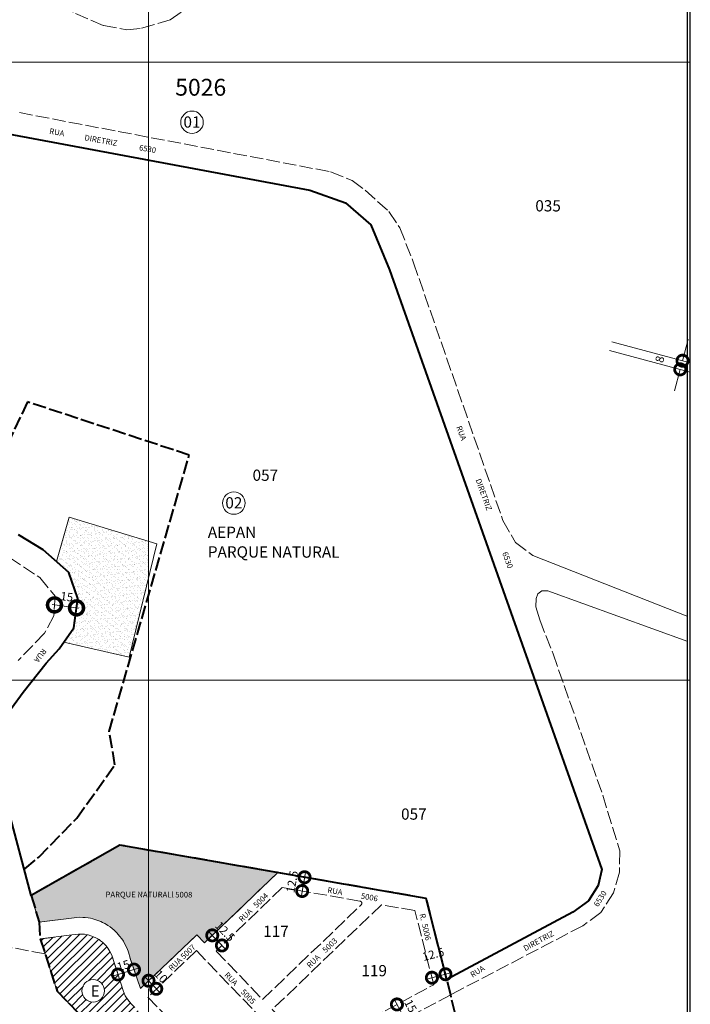
# Model space of a CAD drawing. Extents: x 178265 to 180697, y 1663163 to 1665970.
# Drawn here: x 180092 to 180692, y 1664003 to 1664884 of the extents above; entities that cross this region are included whole.
import ezdxf

# ---------------------------------------------------------------- set-up
doc = ezdxf.new("R2010")
doc.units = 0
doc.header["$MEASUREMENT"] = 0
doc.header["$XCLIPFRAME"] = 2
doc.linetypes.add('ACAD_ISO02W100', pattern=[15, 12, -3])
doc.layers.get('Defpoints').update_dxf_attribs({"linetype": 'CONTINUOUS'})
for name, color, linetype, lineweight in [('P-Area_escola', 6, 'CONTINUOUS', 9), ('P-Area_verde', 3, 'CONTINUOUS', 20), ('P-Cotas', 5, 'CONTINUOUS', 9), ('P-Ident_Area_Comp', 7, 'CONTINUOUS', 40), ('P-Ident_Area_Escola', 6, 'CONTINUOUS', 40), ('P-Ident_Area_Verde', 7, 'CONTINUOUS', 20), ('P-Ident_SUBUEU', 5, 'CONTINUOUS', 40), ('P-Ident_Trac_Viario', 7, 'CONTINUOUS', 20), ('P-Ident_UEU', 5, 'CONTINUOUS', 60), ('P-Lim_area_comp', 40, 'ACAD_ISO02W100', 40), ('P-Lim_SUBUEU', 5, 'CONTINUOUS', 40), ('P-Lim_trac_viario', 1, 'CONTINUOUS', 20), ('P-Lim_trac_viario_proj', 1, 'ACAD_ISO02W100', 20), ('P-Malha', 7, 'CONTINUOUS', 9), ('P-Num_Quarteirão', 5, 'CONTINUOUS', 40), ('P-Texto_Geral', 5, 'CONTINUOUS', 20)]:
    doc.layers.add(name, color=color, linetype=linetype, lineweight=lineweight)
doc.layers.add('P-Gauss_Krueger', color=3, linetype='CONTINUOUS')
doc.layers.add('P-Imagem_raster', color=251, linetype='CONTINUOUS')
doc.styles.add('SIMPLEX', font='simplex.shx')
doc.dimstyles.get("Standard").update_dxf_attribs({"dimtxt": 7.5, "dimasz": 20, "dimexe": 0.18, "dimexo": 0.0625, "dimgap": 5, "dimtad": 1, "dimdec": 0, "dimzin": 0, "dimdsep": 46, "dimtxsty": 'Standard', "dimblk": 'DOTSMALL', "dimcen": 0.09, "dimdle": 6, "dimse1": 1, "dimse2": 1, "dimadec": 0, "dimazin": 0, "dimtfac": 1, "dimtdec": 0, "dimtofl": 0, "dimtmove": 2, "dimatfit": 2, "dimldrblk": 'DOTSMALL', "dimfxl": 0, "dimtolj": 1, "dimtzin": 0, "dimlwd": 13, "dimarcsym": 0})
doc.dimstyles.new('ÁPICE1-1000', dxfattribs={"dimtxt": 7.5, "dimasz": 25, "dimexe": 1.5, "dimexo": 2.5, "dimgap": 5, "dimtad": 1, "dimdec": 0, "dimzin": 4, "dimdsep": 46, "dimtxsty": 'Standard', "dimblk1": 'DOTSMALL', "dimblk2": 'DOTSMALL', "dimsah": 1, "dimcen": 0.09, "dimdle": 2, "dimse1": 1, "dimse2": 1, "dimclre": 256, "dimclrt": 256, "dimadec": 0, "dimazin": 0, "dimtfac": 1, "dimtdec": 0, "dimtmove": 0, "dimatfit": 3, "dimldrblk": 'DOTSMALL', "dimfxl": 0, "dimtolj": 1, "dimtzin": 0, "dimlwd": 9, "dimarcsym": 0})
picture_1 = doc.add_image_def('image1.tif', size_in_pixel=(13600, 13488))
pattern_1 = [(37.5, (0, 0), (-0.157483395, 4.8170594225), [0, -3.8, 0, -4.25, 0, -4.0625]), (7.5, (0, 0), (4.424441763, 7.055365163), [0, -2.05, 0, -3.425, 0, -1.3125]), (327.5, (-3.075, 0), (7.785354654, 0.014147634), [0, -1.25, 0, -4.5, 0, -5.875]), (317.5, (-3.075, 0), (7.515316511, 2.194188912), [0, -0.625, 0, -2.95, 0, -3.375])]

# ---------------------------------------------------------------- blocks, each defined once
blk = doc.blocks.new('_DotSmall')
at = {"layer": 'P-Texto_Geral', "color": 0, "const_width": 0.5}
blk.add_lwpolyline([(-0.0625, 0, 1), (0.0625, 0, 1)], format="xyb", close=True, dxfattribs=at)
blk = doc.blocks.new('*D17')
at = {"layer": 'Defpoints', "color": 0}
for p in [(180123.32, 1664360.51), (180143.02, 1664357.79), (180143.03, 1664357.86)]:
    blk.add_point(p, dxfattribs=at)
at = {"layer": 'P-Cotas', "color": 0, "lineweight": 9}
blk.add_line((180121.33, 1664360.7), (180145, 1664357.53), dxfattribs=at)
at = {"layer": 'P-Cotas', "color": 0, "lineweight": 9, "xscale": 25, "yscale": 25, "zscale": 25}
for p, rotation in [((180123.31, 1664360.44), 172.3533180802146), ((180143.02, 1664357.79), 352.3533180802146)]:
    blk.add_blockref('_DotSmall', p, dxfattribs=dict(at, rotation=rotation))
at = {"layer": 'P-Cotas', "insert": (180134.33, 1664367.79), "char_height": 7.5, "attachment_point": 5, "rotation": 352.35332}
blk.add_mtext('\\A1;15', dxfattribs=at)
blk = doc.blocks.new('*D48')
at = {"layer": 'Defpoints', "color": 0}
for p in [(180685.04, 1664578.9), (180682.98, 1664571.17), (180682.98, 1664571.17)]:
    blk.add_point(p, dxfattribs=at)
at = {"layer": 'P-Cotas', "color": 0, "lineweight": 13}
for p, q in [((180685.04, 1664578.9), (180690.19, 1664598.22)), ((180682.98, 1664571.17), (180677.82, 1664551.84))]:
    blk.add_line(p, q, dxfattribs=at)
at = {"layer": 'P-Cotas', "color": 0, "lineweight": 13, "xscale": 20, "yscale": 20, "zscale": 20}
for p, rotation in [((180685.04, 1664578.9), 255.0636856456945), ((180682.98, 1664571.17), 75.06368564569453)]:
    blk.add_blockref('_DotSmall', p, dxfattribs=dict(at, rotation=rotation))
at = {"layer": 'P-Cotas', "color": 0, "insert": (180664.68, 1664580.19), "char_height": 7.5, "attachment_point": 5, "rotation": 75.06369}
blk.add_mtext('\\A1;8', dxfattribs=at)
blk = doc.blocks.new('*D53')
at = {"layer": 'Defpoints', "color": 0}
for p in [(180437.03, 1664007.05), (180444.1, 1663993.81), (180436.68, 1663989.86)]:
    blk.add_point(p, dxfattribs=at)
at = {"layer": 'P-Cotas', "color": 0, "lineweight": 13}
blk.add_line((180426.79, 1664008.38), (180439.51, 1663984.56), dxfattribs=at)
at = {"layer": 'P-Cotas', "color": 0, "lineweight": 13, "xscale": 20, "yscale": 20, "zscale": 20}
for p, rotation in [((180429.62, 1664003.09), 118.0940779319424), ((180436.68, 1663989.86), 298.0940779319424)]:
    blk.add_blockref('_DotSmall', p, dxfattribs=dict(at, rotation=rotation))
at = {"layer": 'P-Cotas', "color": 0, "insert": (180441.8, 1664001.75), "char_height": 7.5, "attachment_point": 5, "rotation": 298.09408}
blk.add_mtext('\\A1;15', dxfattribs=at)
blk = doc.blocks.new('*D54')
at = {"layer": 'Defpoints', "color": 0}
for p in [(180473, 1664030.09), (180461.58, 1664024.28), (180473.69, 1664027.35)]:
    blk.add_point(p, dxfattribs=at)
at = {"layer": 'P-Cotas', "color": 0, "lineweight": 13}
blk.add_line((180455.07, 1664025.53), (180478.81, 1664031.56), dxfattribs=at)
at = {"layer": 'P-Cotas', "color": 0, "lineweight": 13, "xscale": 20, "yscale": 20, "zscale": 20}
for p, rotation in [((180473, 1664030.09), 14.2496887647644), ((180460.88, 1664027.01), 194.2496887647644)]:
    blk.add_blockref('_DotSmall', p, dxfattribs=dict(at, rotation=rotation))
at = {"layer": 'P-Cotas', "color": 0, "insert": (180462.02, 1664047.93), "char_height": 7.5, "attachment_point": 5, "rotation": 14.24969}
blk.add_mtext('\\A1;12.5', dxfattribs=at)
blk = doc.blocks.new('*D55')
at = {"layer": 'Defpoints', "color": 0}
for p in [(180346.96, 1664116.84), (180346.96, 1664116.84), (180344.82, 1664104.53)]:
    blk.add_point(p, dxfattribs=at)
at = {"layer": 'P-Cotas', "color": 0, "lineweight": 13}
blk.add_line((180343.79, 1664098.62), (180347.99, 1664122.76), dxfattribs=at)
at = {"layer": 'P-Cotas', "color": 0, "lineweight": 13, "xscale": 20, "yscale": 20, "zscale": 20}
for p, rotation in [((180346.96, 1664116.84), 80.137741787961), ((180344.82, 1664104.53), 260.137741787961)]:
    blk.add_blockref('_DotSmall', p, dxfattribs=dict(at, rotation=rotation))
at = {"layer": 'P-Cotas', "color": 0, "insert": (180335.87, 1664112.83), "char_height": 7.5, "attachment_point": 5, "rotation": 80.13774}
blk.add_mtext('\\A1;12.5', dxfattribs=at)
blk = doc.blocks.new('*D58')
at = {"layer": 'Defpoints', "color": 0}
for p in [(180264.43, 1664064.87), (180266.19, 1664066.56), (180274.85, 1664057.54)]:
    blk.add_point(p, dxfattribs=at)
at = {"layer": 'P-Cotas', "color": 0, "lineweight": 13}
blk.add_line((180277.24, 1664051.52), (180260.28, 1664069.2), dxfattribs=at)
at = {"layer": 'P-Cotas', "color": 0, "lineweight": 13, "xscale": 20, "yscale": 20, "zscale": 20}
for p, rotation in [((180264.43, 1664064.87), 133.8093007255329), ((180273.08, 1664055.85), 313.8093007255329)]:
    blk.add_blockref('_DotSmall', p, dxfattribs=dict(at, rotation=rotation))
at = {"layer": 'P-Cotas', "color": 0, "insert": (180275.83, 1664068.39), "char_height": 7.5, "attachment_point": 5, "rotation": 313.8093}
blk.add_mtext('\\A1;12.5', dxfattribs=at)
blk = doc.blocks.new('*D59')
at = {"layer": 'Defpoints', "color": 0}
for p in [(180207.41, 1664024.29), (180214.33, 1664017.07), (180214.33, 1664017.07)]:
    blk.add_point(p, dxfattribs=at)
at = {"layer": 'P-Cotas', "color": 0, "lineweight": 13}
blk.add_line((180203.25, 1664028.62), (180218.48, 1664012.74), dxfattribs=at)
at = {"layer": 'P-Cotas', "color": 0, "lineweight": 13, "xscale": 20, "yscale": 20, "zscale": 20}
for p, rotation in [((180207.41, 1664024.29), 133.8094036180739), ((180214.33, 1664017.07), 313.8094036180739)]:
    blk.add_blockref('_DotSmall', p, dxfattribs=dict(at, rotation=rotation))
at = {"layer": 'P-Cotas', "color": 0, "insert": (180218.57, 1664028.14), "char_height": 7.5, "attachment_point": 5, "rotation": 313.8094}
blk.add_mtext('\\A1;10', dxfattribs=at)
blk = doc.blocks.new('*D60')
at = {"layer": 'Defpoints', "color": 0}
for p in [(180180.1, 1664029.88), (180194.41, 1664034.25), (180194.41, 1664034.25)]:
    blk.add_point(p, dxfattribs=at)
at = {"layer": 'P-Cotas', "color": 0, "lineweight": 13}
blk.add_line((180174.36, 1664028.12), (180200.15, 1664036), dxfattribs=at)
at = {"layer": 'P-Cotas', "color": 0, "lineweight": 13, "xscale": 20, "yscale": 20, "zscale": 20}
for p, rotation in [((180180.1, 1664029.88), 196.977404054267), ((180194.41, 1664034.25), 16.97740405426702)]:
    blk.add_blockref('_DotSmall', p, dxfattribs=dict(at, rotation=rotation))
at = {"layer": 'P-Cotas', "color": 0, "insert": (180184.85, 1664037.89), "char_height": 7.5, "attachment_point": 5, "rotation": 16.9774}
blk.add_mtext('\\A1;15', dxfattribs=at)

msp = doc.modelspace()

# ---------------------------------------------------------------- hatches: boundary and pattern name
at = {"layer": 'P-Area_escola', "lineweight": 9}
h = msp.add_hatch(dxfattribs=at)
h.set_pattern_fill('ANSI31', color=256, scale=40.212009, angle=359.88988, style=0)
h.set_pattern_definition([(44.88988014, (-0.3945, -1.976), (-3.547435355, 3.561097647), [])])
h.paths.add_polyline_path([(180176.9, 1664039.64, -0.241224), (180176.83, 1664039.69, -0.049751), (180176.83, 1664039.71, -0.242932), (180176.85, 1664039.8), (180174.49, 1664047.04), (180172.84, 1664050.54), (180171.01, 1664053.44), (180170.29, 1664054.43), (180170.29, 1664054.41), (180169.44, 1664055.45), (180168.64, 1664056.36), (180167.99, 1664057.03), (180166.17, 1664058.74), (180165.3, 1664059.48), (180164.58, 1664060.06), (180163.14, 1664061.03), (180162.09, 1664061.69), (180159.72, 1664062.98), (180155.86, 1664064.54), (180153.49, 1664065.2), (180150.19, 1664065.79), (180147.79, 1664065.98), (180144.79, 1664065.95), (180138.89, 1664065.27), (180135.66, 1664064.85), (180135.66, 1664064.85), (180135.66, 1664064.85), (180110.59, 1664061.65), (180125.7, 1664014.93), (180197.05, 1663940.55), (180225.74, 1663968.41), (180198.01, 1663997.32), (180198.02, 1663997.32), (180195.19, 1664000.27), (180191.65, 1664003.96), (180189.97, 1664005.9), (180189.78, 1664006.1), (180189.77, 1664006), (180188.84, 1664007.36), (180187.64, 1664009.11), (180186.65, 1664010.81), (180185.56, 1664013.04), (180184.76, 1664015.49)])
h.paths.add_polyline_path([(180168.36, 1664015.09, -1), (180148.25, 1664015.09, -1)], flags=16)
h.paths.add_polyline_path([(180151.54, 1664007.41), (180162.79, 1664007.39), (180162.82, 1664022.47), (180151.57, 1664022.49)], flags=24)
at = {"layer": 'P-Area_verde', "lineweight": 9}
h = msp.add_hatch(dxfattribs=at)
h.set_pattern_fill('AR-SAND', color=256, scale=2.5, style=0)
h.set_pattern_definition(pattern_1)
h.paths.add_polyline_path([(180208, 1664386.7), (180208, 1664417.18), (180136.48, 1664439.07), (180125.02, 1664399.34), (180136.27, 1664389.37), (180144.13, 1664366.04), (180140.64, 1664340.06), (180131.69, 1664327.08), (180190.2, 1664313.65)])
h = msp.add_hatch(dxfattribs=at)
h.set_pattern_fill('AR-SAND', color=256, scale=2.5, style=0)
h.set_pattern_definition(pattern_1)
h.paths.add_polyline_path([(180322.96, 1664121.02), (180318.78, 1664121.74), (180181.79, 1664145.56), (180102.58, 1664100.61), (180109.47, 1664076.63), (180140.89, 1664080.64), (180142.59, 1664080.83), (180145.99, 1664081), (180148.69, 1664080.96), (180150.79, 1664080.81), (180153.39, 1664080.49), (180155.39, 1664080.14), (180157.69, 1664079.62), (180160.39, 1664078.84), (180162.99, 1664077.91), (180164.71, 1664077.18), (180164.69, 1664077.21), (180166.35, 1664076.48), (180168.33, 1664075.41), (180169.79, 1664074.6), (180169.7, 1664074.6), (180171.14, 1664073.72), (180172.99, 1664072.43), (180173.28, 1664072.24), (180174.9, 1664071.05), (180174.84, 1664071.04), (180176.74, 1664069.46), (180177.68, 1664068.54), (180179.13, 1664067.1), (180181.59, 1664064.29), (180183.51, 1664061.74), (180184.95, 1664059.54), (180186.94, 1664055.94), (180188.24, 1664053.04), (180189.41, 1664049.85), (180191.07, 1664044.41), (180191.09, 1664044.34), (180191.19, 1664044.35), (180191.11, 1664044.3), (180199.27, 1664019.35), (180200.31, 1664017.22), (180210.13, 1664026.64), (180210.13, 1664026.64), (180211.79, 1664028.23, -0.426225), (180211.79, 1664028.36, -0.402334), (180211.92, 1664028.36), (180250.52, 1664065.38), (180257.44, 1664058.16)])
h.paths.add_polyline_path([(180167.29, 1664095.55), (180250.83, 1664095.39), (180250.85, 1664105.45), (180167.31, 1664105.61)], flags=24)
h.paths.add_polyline_path([(180167.6, 1664097.05), (180263.94, 1664096.86), (180263.95, 1664105.12), (180167.61, 1664105.31)], flags=24)

# ---------------------------------------------------------------- linework, layer by layer
at = {"layer": 'P-Area_escola'}
msp.add_lwpolyline([(180195.19, 1664000.27), (180191.65, 1664003.96), (180189.97, 1664005.9), (180189.78, 1664006.1), (180189.77, 1664006), (180188.84, 1664007.36), (180187.64, 1664009.11), (180186.65, 1664010.81), (180185.56, 1664013.04), (180184.76, 1664015.49), (180176.9, 1664039.64, -0.241224), (180176.83, 1664039.69, -0.04975), (180176.83, 1664039.71, -0.242932), (180176.85, 1664039.8), (180174.49, 1664047.04), (180172.84, 1664050.54), (180171.01, 1664053.44), (180170.29, 1664054.43), (180170.29, 1664054.41), (180169.44, 1664055.45), (180168.64, 1664056.36), (180167.99, 1664057.03), (180166.17, 1664058.74), (180165.3, 1664059.48), (180164.58, 1664060.06), (180163.14, 1664061.03), (180162.09, 1664061.69), (180159.72, 1664062.98), (180155.86, 1664064.54), (180153.49, 1664065.2), (180150.19, 1664065.79), (180147.79, 1664065.98), (180144.79, 1664065.95), (180138.89, 1664065.27), (180138.89, 1664065.27), (180138.89, 1664065.27), (180138.89, 1664065.27), (180110.59, 1664061.65), (180125.7, 1664014.93), (180197.05, 1663940.55)], format="xyb", dxfattribs=at)
msp.add_circle((180157.89, 1664015.2), 10.05, dxfattribs=at)
at = {"layer": 'P-Area_verde'}
msp.add_lwpolyline([(180125.02, 1664399.34), (180136.48, 1664439.07), (180214.91, 1664415.06), (180190.2, 1664313.65), (180131.69, 1664327.08), (180140.64, 1664340.06), (180144.13, 1664366.04), (180144.13, 1664366.04), (180136.27, 1664389.37)], close=True, dxfattribs=at)
msp.add_lwpolyline([(180200.31, 1664017.22), (180250.52, 1664065.38), (180257.44, 1664058.16), (180322.96, 1664121.02), (180318.78, 1664121.74), (180181.79, 1664145.56), (180102.58, 1664100.61), (180109.47, 1664076.63), (180140.89, 1664080.64), (180142.59, 1664080.83), (180145.99, 1664081), (180148.69, 1664080.96), (180150.79, 1664080.81), (180153.39, 1664080.49), (180155.39, 1664080.14), (180157.69, 1664079.62), (180160.39, 1664078.84), (180162.99, 1664077.91), (180164.71, 1664077.18), (180164.69, 1664077.21), (180166.35, 1664076.48), (180168.33, 1664075.41), (180169.79, 1664074.6), (180169.7, 1664074.6), (180171.14, 1664073.72), (180172.99, 1664072.43), (180173.28, 1664072.24), (180174.9, 1664071.05), (180174.84, 1664071.04), (180176.74, 1664069.46), (180177.68, 1664068.54), (180179.13, 1664067.1), (180181.59, 1664064.29), (180183.51, 1664061.74), (180184.95, 1664059.54), (180186.94, 1664055.94), (180188.24, 1664053.04), (180189.41, 1664049.85), (180191.07, 1664044.41), (180191.09, 1664044.34), (180191.19, 1664044.35), (180191.11, 1664044.3), (180200.31, 1664017.22)], dxfattribs=at)
at = {"layer": 'P-Gauss_Krueger'}
msp.add_lwpolyline([(180692, 1665951), (178268.99, 1665951.11), (178269.06, 1663188), (180692, 1663188)], close=True, dxfattribs=at)
at = {"layer": 'P-Ident_SUBUEU', "lineweight": 9}
for centre in [(180246.3, 1664792.13), (180283.75, 1664451.55)]:
    msp.add_circle(centre, 10.05, dxfattribs=at)
at = {"layer": 'P-Lim_area_comp'}
msp.add_lwpolyline([(180096.73, 1664124.3), (180109.23, 1664134.86), (180143.3, 1664169.76), (180177.38, 1664217.43), (180172.26, 1664247.22), (180243.87, 1664494.41), (180099.06, 1664542.08), (180099.06, 1664542.08), (180099.06, 1664542.08), (180099.06, 1664542.08), (180048.75, 1664434.26), (180048.75, 1664434.26), (180048.75, 1664434.26), (180048.75, 1664434.26), (180048.75, 1664434.26), (180048.75, 1664434.26)], dxfattribs=at)
msp.add_lwpolyline([(180455.77, 1664097.93), (180318.78, 1664121.74), (180181.79, 1664145.56), (180102.58, 1664100.61), (180109.47, 1664076.63), (180110.53, 1664061.84), (180125.7, 1664014.93), (180248.53, 1663886.89), (180371.25, 1663759.66), (180390.91, 1663788.31), (180420.67, 1663808.47), (180450.35, 1663822.55), (180492.59, 1663852.87), (180491.89, 1663951.31), (180477.66, 1664011.74)], close=True, dxfattribs=at)
at = {"layer": 'P-Lim_SUBUEU'}
for points in [[(180081.89, 1664781.85), (180351.62, 1664731.36), (180383.74, 1664720.14), (180406.38, 1664700.45), (180422.97, 1664660.27), (180612.9, 1664123.9), (180609.5, 1664109.46), (180600.83, 1664095.75), (180586.93, 1664085.54), (180474.16, 1664025.52), (180455.77, 1664097.93), (180181.79, 1664145.56), (180102.58, 1664100.61), (180081.27, 1664180.51)], [(180084.99, 1664268.2), (180095.32, 1664282.35), (180115.74, 1664308.21), (180127.62, 1664321.18), (180140.64, 1664340.06), (180144.13, 1664366.04), (180136.27, 1664389.37), (180113.28, 1664409.74), (180091.14, 1664423.28)]]:
    msp.add_lwpolyline(points, dxfattribs=at)
at = {"layer": 'P-Lim_trac_viario'}
for p, q in [((180692, 1664577.04), (180621.87, 1664595.75)), ((180692, 1664568.76), (180619.81, 1664588.02)), ((180691.84, 1664567.52), (180692, 1664567.48))]:
    msp.add_line(p, q, dxfattribs=at)
for points in [[(180551.22, 1664404.62), (180551.22, 1664404.62), (180551.22, 1664404.62), (180689.84, 1664349.99)], [(180689.85, 1664327.83), (180689.85, 1664327.83), (180689.85, 1664327.83), (180564.5, 1664372.97), (180559.34, 1664372.98), (180555.56, 1664370.32), (180554.17, 1664366.32), (180553.81, 1664358.66), (180557.31, 1664346.99)]]:
    msp.add_lwpolyline(points, dxfattribs=at)
at = {"layer": 'P-Lim_trac_viario_proj'}
for p, q in [((180586.93, 1664085.54), (180586.93, 1664085.54)), ((180586.93, 1664085.54), (180586.93, 1664085.54)), ((180595.81, 1664073.45), (180595.81, 1664073.45)), ((180595.81, 1664073.45), (180595.81, 1664073.45)), ((180595.81, 1664073.45), (180595.81, 1664073.45)), ((180595.81, 1664073.45), (180595.81, 1664073.45)), ((180595.81, 1664073.45), (180595.81, 1664073.45)), ((180595.81, 1664073.45), (180595.81, 1664073.45)), ((180595.81, 1664073.45), (180595.81, 1664073.45)), ((180595.81, 1664073.45), (180595.81, 1664073.45)), ((180595.81, 1664073.45), (180595.81, 1664073.45)), ((180595.81, 1664073.45), (180595.81, 1664073.45))]:
    msp.add_line(p, q, dxfattribs=at)
for points in [[(180002.02, 1664937.84), (180010.32, 1664936.16), (180036.7, 1664930.86), (180063.42, 1664923.89), (180089.96, 1664914.93), (180115.8, 1664902.31), (180142.17, 1664889.51), (180166.99, 1664878.72), (180188.04, 1664874.92), (180201.27, 1664876.24), (180226.64, 1664883.77), (180249.1, 1664899.47), (180268.66, 1664923.34), (180280.71, 1664937.47), (180309.57, 1664973.97), (180338.95, 1665010.48), (180369.02, 1665046.99), (180399.43, 1665083.49), (180422.44, 1665115.52)], [(180091.96, 1664800.76), (180342.36, 1664753.2), (180342.36, 1664753.2), (180370.28, 1664747.9), (180389.61, 1664740.12), (180401.1, 1664731.43), (180422.47, 1664712.32), (180432.23, 1664697.8), (180444.47, 1664666.55), (180524.38, 1664436.07), (180524.38, 1664436.07), (180524.38, 1664436.07), (180524.38, 1664436.07), (180524.38, 1664436.07), (180524.38, 1664436.07), (180524.38, 1664436.07), (180535.6, 1664416.14), (180551.22, 1664404.62)], [(180081.89, 1664781.85), (180351.62, 1664731.36), (180351.62, 1664731.36), (180351.62, 1664731.36), (180351.62, 1664731.36), (180351.62, 1664731.36), (180383.74, 1664720.14), (180406.38, 1664700.45), (180422.97, 1664660.27), (180422.97, 1664660.27), (180422.97, 1664660.27), (180422.97, 1664660.27), (180510.31, 1664413.08), (180510.31, 1664413.08), (180510.31, 1664413.08), (180510.31, 1664413.08), (180612.9, 1664123.9), (180609.5, 1664109.46), (180600.83, 1664095.75), (180586.93, 1664085.54), (180474.16, 1664025.52), (180455.77, 1664097.93), (180322.96, 1664121.02), (180257.44, 1664058.16), (180250.52, 1664065.38), (180200.31, 1664017.22), (180200.31, 1664017.22), (180191.07, 1664044.41), (180189.41, 1664049.85), (180188.24, 1664053.04), (180186.94, 1664055.94), (180184.95, 1664059.54), (180183.51, 1664061.74), (180181.59, 1664064.29), (180179.13, 1664067.1), (180176.74, 1664069.46), (180174.9, 1664071.05), (180172.99, 1664072.43), (180171.14, 1664073.72), (180169.7, 1664074.6), (180169.79, 1664074.6), (180168.33, 1664075.41), (180166.35, 1664076.48), (180164.69, 1664077.21), (180164.71, 1664077.18), (180162.99, 1664077.91), (180160.39, 1664078.84), (180157.69, 1664079.62), (180155.39, 1664080.14), (180153.39, 1664080.49), (180150.79, 1664080.81), (180148.69, 1664080.96), (180145.99, 1664081), (180142.59, 1664080.83), (180140.89, 1664080.64), (180109.47, 1664076.63), (180102.58, 1664100.61)], [(180084.99, 1664268.2), (180095.32, 1664282.35), (180115.74, 1664308.21), (180127.62, 1664321.18), (180140.64, 1664340.06), (180144.13, 1664366.04), (180136.27, 1664389.37), (180113.28, 1664409.74), (180091.14, 1664423.28)], [(180082.96, 1664402.94), (180110.07, 1664384.89), (180123.78, 1664368.21), (180122.72, 1664350.55), (180114.27, 1664335.08), (180090.85, 1664310.81)], [(180557.31, 1664346.99), (180569.28, 1664316.65), (180584.06, 1664274.56), (180598.85, 1664232.47), (180613.64, 1664190.38), (180628.9, 1664140.5), (180628.68, 1664121.46), (180623.21, 1664102.93), (180611.97, 1664085.32), (180595.81, 1664073.45), (180477.66, 1664011.73), (180297.33, 1663915.46), (180340.47, 1663870.48), (180491.89, 1663951.31)], [(180102.58, 1664100.61), (180081.27, 1664180.51)], [(180396.53, 1664095.54), (180327.05, 1664107.62), (180267.9, 1664050.87), (180309.43, 1664007.57), (180397.57, 1664092.12)], [(180114.93, 1664048.22), (180002.25, 1664069.66), (179990.24, 1664069.43), (179990.17, 1664069.42), (179990.17, 1664069.42), (179977.28, 1664067.29), (179936.7, 1664055.37), (179923.8, 1664050.23), (179920.46, 1664044.69), (179922, 1664039.02), (179927.83, 1664034.35), (179948.26, 1664026.15), (179990.55, 1664009.54), (179990.62, 1664009.55), (179990.62, 1664009.55), (179990.62, 1664009.55), (180060.07, 1663980.29), (180060.07, 1663980.29), (180072.77, 1663971.27), (180090.7, 1663954.33), (180099.79, 1663944.98), (180107.69, 1663937.29)], [(180195.19, 1664000.27), (180191.65, 1664003.96), (180189.97, 1664005.9), (180189.82, 1664006.05), (180189.78, 1664006.12), (180189.77, 1664006), (180188.84, 1664007.36), (180187.64, 1664009.11), (180186.65, 1664010.81), (180185.56, 1664013.04), (180184.76, 1664015.49), (180174.49, 1664047.04), (180172.84, 1664050.54), (180171.01, 1664053.44), (180170.29, 1664054.43), (180170.29, 1664054.41), (180169.44, 1664055.45), (180168.64, 1664056.36), (180167.99, 1664057.03), (180166.17, 1664058.74), (180165.3, 1664059.48), (180164.58, 1664060.06), (180163.14, 1664061.03), (180162.09, 1664061.69), (180159.72, 1664062.98), (180155.86, 1664064.54), (180153.49, 1664065.2), (180150.19, 1664065.79), (180147.79, 1664065.98), (180144.79, 1664065.95), (180138.89, 1664065.27), (180110.59, 1664061.65), (180110.53, 1664061.84), (180110.53, 1664061.84), (180110.53, 1664061.84), (180110.53, 1664061.84)]]:
    msp.add_lwpolyline(points, dxfattribs=at)
for points in [[(180462.5, 1664020.64), (180445.65, 1664087), (180415.71, 1664092.2), (180318.09, 1663998.55), (180352.98, 1663962.18)], [(180206.92, 1664009.7), (180286.54, 1663926.71), (180341.52, 1663956.06), (180250.22, 1664051.24)]]:
    msp.add_lwpolyline(points, close=True, dxfattribs=at)
msp.add_arc((180396.19, 1664093.57), 2, 313.80879, 80.13655, dxfattribs=at)
at = {"layer": 'P-Malha'}
for p, q in [((180207.41, 1664019.6), (180207.4, 1665951.02)), ((180692, 1664845.8), (178269.02, 1664845.86)), ((180692, 1664293.2), (178269.03, 1664293.24)), ((180207.41, 1663188), (180207.41, 1664017.19))]:
    msp.add_line(p, q, dxfattribs=at)

# ---------------------------------------------------------------- texts
at = {"layer": 'P-Ident_Area_Comp', "style": 'SIMPLEX'}
for s, p in [('AEPAN', (180260.47, 1664420.45)), ('PARQUE NATURAL', (180260.47, 1664402.87))]:
    msp.add_text(s, height=10.053, rotation=359.88988, dxfattribs=at).set_placement(p)
at = {"layer": 'P-Ident_Area_Escola', "style": 'SIMPLEX'}
msp.add_text('E', height=10.05, rotation=359.88988, dxfattribs=at).set_placement((180155.63, 1664010.02))
at = {"layer": 'P-Ident_Area_Verde', "style": 'SIMPLEX'}
msp.add_text('PARQUE NATURALl 5008', height=5.0265, rotation=359.88988, dxfattribs=at).set_placement((180168.98, 1664098.9))
at = {"layer": 'P-Ident_SUBUEU', "style": 'SIMPLEX'}
for s, p in [('01', (180238.65, 1664787.35)), ('02', (180276.1, 1664446.77))]:
    msp.add_text(s, height=10.053, rotation=359.88988, dxfattribs=at).set_placement(p)
at = {"layer": 'P-Ident_Trac_Viario', "style": 'SIMPLEX'}
for s, height, rotation, p in [('RUA            DIRETRIZ             6530', 5.0265, 349.60335, (180118.38, 1664781.96)), ('RUA                        DIRETRIZ                          6530', 5.0265, 290.03382, (180482.57, 1664519.57)), ('RUA', 5.027, 233.16576, (180112.61, 1664321.98)), ('6530', 5.027, 58.13864, (180609.5, 1664089.9)), ('DIRETRIZ', 5.027, 28.69699, (180544.47, 1664050.61)), ('RUA', 5.027, 32.13875, (180497.21, 1664026.89))]:
    msp.add_text(s, height=height, rotation=rotation, dxfattribs=at).set_placement(p)
at = {"layer": 'P-Ident_Trac_Viario', "attachment_point": 2, "style": 'SIMPLEX'}
for s, insert, char_height, rotation in [('RUA           5006', (180390.44, 1664104.09), 5.0265, 350), ('RUA   5004', (180299.54, 1664091.69), 5.027, 44), ('R.  5006', (180457.42, 1664072.96), 5.027, 283), ('RUA 5007', (180235.59, 1664046.85), 5.027, 43.671), ('RUA    5003', (180360.79, 1664050.99), 5.0265, 44), ('RUA     5005', (180291.04, 1664019.45), 5.0265, 314)]:
    msp.add_mtext(s, dxfattribs=dict(at, insert=insert, char_height=char_height, rotation=rotation))
at = {"layer": 'P-Ident_UEU', "style": 'SIMPLEX'}
msp.add_text('5026', height=15.08, rotation=359.88988, dxfattribs=at).set_placement((180231.24, 1664815.99))
at = {"layer": 'P-Num_Quarteirão', "style": 'SIMPLEX'}
for s, p in [('035', (180553.37, 1664712.43)), ('057', (180300.45, 1664471.44)), ('057', (180433.28, 1664168.34)), ('117', (180309.94, 1664063.48)), ('119', (180397.84, 1664028.33))]:
    msp.add_text(s, height=10.053, rotation=359.88988, dxfattribs=at).set_placement(p)

# ---------------------------------------------------------------- dimensions: what is measured, and where the dimension line sits
at = {"layer": 'P-Cotas'}
dim = msp.add_aligned_dim(p1=(180685.04, 1664578.9), p2=(180682.98, 1664571.17), distance=0, dimstyle='Standard', dxfattribs=at)
dim.commit()
dim.dimension.update_dxf_attribs({"geometry": '*D48', "text_midpoint": (180664.68, 1664580.19)})
for base, p1, p2, angle, text, dimstyle, picture, middle in [((180143.02, 1664357.79), (180123.32, 1664360.51), (180143.03, 1664357.86), 352.35332, '15', 'ÁPICE1-1000', '*D17', (180133.17, 1664359.12)), ((180346.96, 1664116.84), (180344.82, 1664104.53), (180346.96, 1664116.84), 80.13774, '12.5', 'Standard', '*D55', (180335.87, 1664112.83)), ((180264.43, 1664064.87), (180274.85, 1664057.54), (180266.19, 1664066.56), 133.8093, '12.5', 'Standard', '*D58', (180275.83, 1664068.39))]:
    dim = msp.add_linear_dim(base=base, p1=p1, p2=p2, angle=angle, text=text, dimstyle=dimstyle, dxfattribs=at)
    dim.commit()
    dim.dimension.update_dxf_attribs({"geometry": picture, "text_midpoint": middle, "dimtype": 161})
dim = msp.add_aligned_dim(p1=(180461.58, 1664024.28), p2=(180473.69, 1664027.35), distance=2.82, text='12.5', dimstyle='Standard', dxfattribs=at)
dim.commit()
dim.dimension.update_dxf_attribs({"geometry": '*D54', "text_midpoint": (180462.02, 1664047.93)})
for base, p1, p2, angle, picture, middle in [((180194.41, 1664034.25), (180180.1, 1664029.88), (180194.41, 1664034.25), 16.9774, '*D60', (180184.85, 1664037.89)), ((180214.33, 1664017.07), (180207.41, 1664024.29), (180214.33, 1664017.07), 313.8094, '*D59', (180218.57, 1664028.14)), ((180436.68, 1663989.86), (180437.03, 1664007.05), (180444.1, 1663993.81), 298.09408, '*D53', (180441.8, 1664001.75))]:
    dim = msp.add_linear_dim(base=base, p1=p1, p2=p2, angle=angle, dimstyle='Standard', dxfattribs=at)
    dim.commit()
    dim.dimension.update_dxf_attribs({"geometry": picture, "text_midpoint": middle, "dimtype": 161})

# ---------------------------------------------------------------- referenced raster images: frames only (the image files are external)
at = {"layer": 'P-Imagem_raster'}
image = msp.add_image(picture_1, insert=(177319.07, 1662009.64), size_in_units=(4371.37, 4335.37), rotation=-0.11012, dxfattribs=at)
image.set_boundary_path([(2931.49, 1219.665), (10460.47, 1205.194), (10476.99, 9801.3), (2948.01, 9815.77), (2931.49, 1219.665)])

doc.saveas('drawing.dxf')
